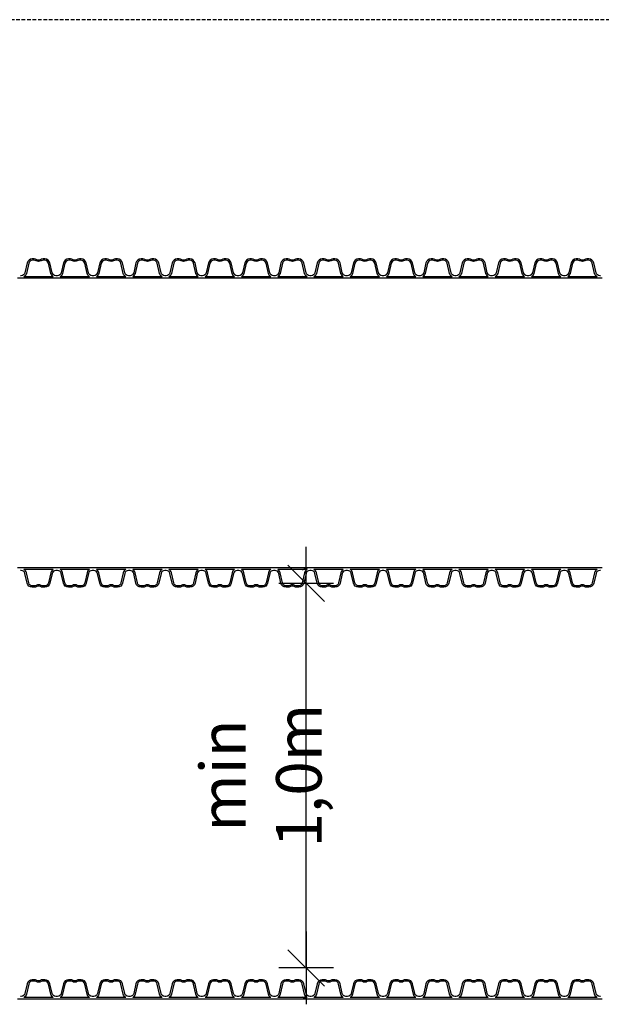
# Model space of a CAD drawing. Extents: x 90332 to 241669, y -97445 to 27552.
# Drawn here: x 113286 to 114884, y -79384 to -76679 of the extents above; entities that cross this region are included whole.
import ezdxf

# ---------------------------------------------------------------- set-up
doc = ezdxf.new("R2010")
doc.units = 0
doc.header["$LTSCALE"] = 20
doc.header["$PDSIZE"] = 50
doc.linetypes.add('DASHED', pattern=[0.75, 0.5, -0.25])
doc.layers.get('0').update_dxf_attribs({"linetype": 'CONTINUOUS'})
doc.layers.get('DEFPOINTS').update_dxf_attribs({"linetype": 'CONTINUOUS'})
doc.layers.add('PPROFILE', color=7, linetype='CONTINUOUS')
doc.layers.add('r0n020', color=7, linetype='CONTINUOUS')
doc.styles.add('S', font='SIMPLEX', dxfattribs={"width": 0.8})
doc.dimstyles.new('ARK0', dxfattribs={"dimscale": 100, "dimtxt": 2.5, "dimasz": 0.1, "dimexe": 0, "dimexo": 0, "dimgap": 1, "dimtad": 1, "dimdec": 0, "dimzin": 0, "dimdsep": 46, "dimtxsty": 'S', "dimblk": 'A8MITTA', "dimcen": 2.5, "dimse1": 1, "dimse2": 1, "dimclrt": 3, "dimadec": 0, "dimazin": 0, "dimtp": 6, "dimtm": 6, "dimtfac": 1, "dimtdec": 0, "dimtix": 1, "dimtmove": 0, "dimatfit": 3, "dimldrblk": 'NONE', "dimfxl": 1, "dimtolj": 1, "dimtzin": 0, "dimarcsym": 0})

# ---------------------------------------------------------------- blocks, each defined once
blk = doc.blocks.new('800')
at = {"layer": 'PPROFILE'}
for p, q in [((101641.8, -92371), (101650.2, -92371)), ((101646, -92371), (101745.6, -92371)), ((101655.5, -92366.5), (101736.1, -92366.5)), ((101655.5, -92366.5), (101736.1, -92366.5)), ((101745.6, -92371), (101845.1, -92371)), ((101745.6, -92371), (101845.1, -92371)), ((101755.1, -92366.5), (101835.6, -92366.5)), ((101755.1, -92366.5), (101835.6, -92366.5)), ((101845.1, -92371), (101944.7, -92371)), ((101845.1, -92371), (101853.5, -92371)), ((101854.6, -92366.5), (101935.2, -92366.5)), ((101854.6, -92366.5), (101935.2, -92366.5)), ((101944.7, -92371), (102044.3, -92371)), ((101944.7, -92371), (102044.3, -92371)), ((101954.2, -92366.5), (102034.8, -92366.5)), ((101954.2, -92366.5), (102034.8, -92366.5)), ((102044.3, -92371), (102143.8, -92371)), ((102044.3, -92371), (102052.6, -92371)), ((102053.8, -92366.5), (102134.4, -92366.5)), ((102053.8, -92366.5), (102134.4, -92366.5)), ((102143.8, -92371), (102243.4, -92371)), ((102143.8, -92371), (102243.4, -92371)), ((102153.3, -92366.5), (102233.9, -92366.5)), ((102153.3, -92366.5), (102233.9, -92366.5)), ((102243.4, -92371), (102343, -92371)), ((102243.4, -92371), (102251.8, -92371)), ((102252.9, -92366.5), (102333.5, -92366.5)), ((102252.9, -92366.5), (102333.5, -92366.5)), ((102343, -92371), (102442.5, -92371)), ((102343, -92371), (102442.5, -92371)), ((102352.5, -92366.5), (102433.1, -92366.5)), ((102352.5, -92366.5), (102433.1, -92366.5)), ((102442.5, -92371), (102542.1, -92371)), ((102442.5, -92371), (102450.9, -92371)), ((102452, -92366.5), (102532.6, -92366.5)), ((102452, -92366.5), (102532.6, -92366.5)), ((102542.1, -92371), (102641.7, -92371)), ((102542.1, -92371), (102641.7, -92371)), ((102551.6, -92366.5), (102632.2, -92366.5)), ((102551.6, -92366.5), (102632.2, -92366.5)), ((102641.7, -92371), (102741.2, -92371)), ((102641.7, -92371), (102650.1, -92371)), ((102651.2, -92366.5), (102731.8, -92366.5)), ((102651.2, -92366.5), (102731.8, -92366.5)), ((102741.2, -92371), (102840.8, -92371)), ((102741.2, -92371), (102840.8, -92371)), ((102750.7, -92366.5), (102831.3, -92366.5)), ((102750.7, -92366.5), (102831.3, -92366.5)), ((102840.8, -92371), (102940.4, -92371)), ((102840.8, -92371), (102849.2, -92371)), ((102850.3, -92366.5), (102930.9, -92366.5)), ((102850.3, -92366.5), (102930.9, -92366.5)), ((102940.4, -92371), (103040, -92371)), ((102940.4, -92371), (103040, -92371)), ((102949.9, -92366.5), (103030.5, -92366.5)), ((102949.9, -92366.5), (103030.5, -92366.5)), ((103040, -92371), (103139.5, -92371)), ((103040, -92371), (103048.3, -92371)), ((103049.4, -92366.5), (103130, -92366.5)), ((103049.4, -92366.5), (103130, -92366.5)), ((103139.5, -92371), (103239.1, -92371)), ((103139.5, -92371), (103239.1, -92371)), ((103149, -92366.5), (103229.6, -92366.5)), ((103149, -92366.5), (103229.6, -92366.5)), ((103239.1, -92371), (103247.5, -92371)), ((101641.8, -93166.5), (101650.2, -93166.5)), ((101646, -93166.5), (101745.6, -93166.5)), ((101655.5, -93171), (101736.1, -93171)), ((101655.5, -93171), (101736.1, -93171)), ((101745.6, -93166.5), (101845.1, -93166.5)), ((101745.6, -93166.5), (101845.1, -93166.5)), ((101755.1, -93171), (101835.6, -93171)), ((101755.1, -93171), (101835.6, -93171)), ((101845.1, -93166.5), (101944.7, -93166.5)), ((101845.1, -93166.5), (101853.5, -93166.5)), ((101854.6, -93171), (101935.2, -93171)), ((101854.6, -93171), (101935.2, -93171)), ((101944.7, -93166.5), (102044.3, -93166.5)), ((101944.7, -93166.5), (102044.3, -93166.5)), ((101954.2, -93171), (102034.8, -93171)), ((101954.2, -93171), (102034.8, -93171)), ((102044.3, -93166.5), (102143.8, -93166.5)), ((102044.3, -93166.5), (102052.6, -93166.5)), ((102053.8, -93171), (102134.4, -93171)), ((102053.8, -93171), (102134.4, -93171)), ((102143.8, -93166.5), (102243.4, -93166.5)), ((102143.8, -93166.5), (102243.4, -93166.5)), ((102153.3, -93171), (102233.9, -93171)), ((102153.3, -93171), (102233.9, -93171)), ((102243.4, -93166.5), (102343, -93166.5)), ((102243.4, -93166.5), (102251.8, -93166.5)), ((102252.9, -93171), (102333.5, -93171)), ((102252.9, -93171), (102333.5, -93171)), ((102343, -93166.5), (102442.5, -93166.5)), ((102343, -93166.5), (102442.5, -93166.5)), ((102352.5, -93171), (102433.1, -93171)), ((102352.5, -93171), (102433.1, -93171)), ((102442.5, -93166.5), (102542.1, -93166.5)), ((102442.5, -93166.5), (102450.9, -93166.5)), ((102452, -93171), (102532.6, -93171)), ((102452, -93171), (102532.6, -93171)), ((102542.1, -93166.5), (102641.7, -93166.5)), ((102542.1, -93166.5), (102641.7, -93166.5)), ((102551.6, -93171), (102632.2, -93171)), ((102551.6, -93171), (102632.2, -93171)), ((102641.7, -93166.5), (102741.2, -93166.5)), ((102641.7, -93166.5), (102650.1, -93166.5)), ((102651.2, -93171), (102731.8, -93171)), ((102651.2, -93171), (102731.8, -93171)), ((102741.2, -93166.5), (102840.8, -93166.5)), ((102741.2, -93166.5), (102840.8, -93166.5)), ((102750.7, -93171), (102831.3, -93171)), ((102750.7, -93171), (102831.3, -93171)), ((102840.8, -93166.5), (102940.4, -93166.5)), ((102840.8, -93166.5), (102849.2, -93166.5)), ((102850.3, -93171), (102930.9, -93171)), ((102850.3, -93171), (102930.9, -93171)), ((102940.4, -93166.5), (103040, -93166.5)), ((102940.4, -93166.5), (103040, -93166.5)), ((102949.9, -93171), (103030.5, -93171)), ((102949.9, -93171), (103030.5, -93171)), ((103040, -93166.5), (103139.5, -93166.5)), ((103040, -93166.5), (103048.3, -93166.5)), ((103049.4, -93171), (103130, -93171)), ((103049.4, -93171), (103130, -93171)), ((103139.5, -93166.5), (103239.1, -93166.5)), ((103139.5, -93166.5), (103239.1, -93166.5)), ((103149, -93171), (103229.6, -93171)), ((103149, -93171), (103229.6, -93171)), ((103239.1, -93166.5), (103247.5, -93166.5))]:
    blk.add_line(p, q, dxfattribs=at)
for points in [[(101646, -92363.8), (101648.2, -92363.8, 0.349216), (101658.2, -92355.8), (101664.5, -92328.8, -0.349216), (101678.3, -92317.8), (101683.5, -92317.8, -0.135723), (101690.9, -92319.8, 0.276539), (101700.6, -92319.8, -0.135723), (101708.1, -92317.8), (101713.2, -92317.8, -0.349216), (101727.1, -92328.8), (101733.3, -92355.8, 0.349216), (101743.3, -92363.8), (101745.6, -92363.8)], [(101655.5, -92366.5, 0.204567), (101662.2, -92357.3), (101668.6, -92329.6, -0.349216), (101678.9, -92321.4), (101683.5, -92321.4, -0.135723), (101689.1, -92322.9, 0.276539), (101702.5, -92322.9, -0.135723), (101708.1, -92321.4), (101712.6, -92321.4, -0.349216), (101723, -92329.6), (101729.4, -92357.3, 0.204567), (101736.1, -92366.5)], [(101745.6, -92363.8), (101747.8, -92363.8, 0.349216), (101757.8, -92355.8), (101764.1, -92328.8, -0.349216), (101777.9, -92317.8), (101783.1, -92317.8, -0.135723), (101790.5, -92319.8, 0.276539), (101800.2, -92319.8, -0.135723), (101807.6, -92317.8), (101812.8, -92317.8, -0.349216), (101826.6, -92328.8), (101832.9, -92355.8, 0.349216), (101842.9, -92363.8), (101845.1, -92363.8)], [(101755.1, -92366.5, 0.204567), (101761.8, -92357.3), (101768.2, -92329.6, -0.349216), (101778.5, -92321.4), (101783.1, -92321.4, -0.135723), (101788.7, -92322.9, 0.276539), (101802, -92322.9, -0.135723), (101807.6, -92321.4), (101812.2, -92321.4, -0.349216), (101822.5, -92329.6), (101828.9, -92357.3, 0.204567), (101835.6, -92366.5)], [(101845.1, -92363.8), (101847.4, -92363.8, 0.349216), (101857.4, -92355.8), (101863.6, -92328.8, -0.349216), (101877.5, -92317.8), (101882.6, -92317.8, -0.135723), (101890.1, -92319.8, 0.276539), (101899.8, -92319.8, -0.135723), (101907.2, -92317.8), (101912.4, -92317.8, -0.349216), (101926.2, -92328.8), (101932.5, -92355.8, 0.349216), (101942.5, -92363.8), (101944.7, -92363.8)], [(101854.6, -92366.5, 0.204567), (101861.3, -92357.3), (101867.7, -92329.6, -0.349216), (101878.1, -92321.4), (101882.6, -92321.4, -0.135723), (101888.2, -92322.9, 0.276539), (101901.6, -92322.9, -0.135723), (101907.2, -92321.4), (101911.8, -92321.4, -0.349216), (101922.1, -92329.6), (101928.5, -92357.3, 0.204567), (101935.2, -92366.5)], [(101944.7, -92363.8), (101946.9, -92363.8, 0.349216), (101956.9, -92355.8), (101963.2, -92328.8, -0.349216), (101977, -92317.8), (101982.2, -92317.8, -0.135723), (101989.6, -92319.8, 0.276539), (101999.3, -92319.8, -0.135723), (102006.8, -92317.8), (102011.9, -92317.8, -0.349216), (102025.8, -92328.8), (102032, -92355.8, 0.349216), (102042.1, -92363.8), (102044.3, -92363.8)], [(101954.2, -92366.5, 0.204567), (101960.9, -92357.3), (101967.3, -92329.6, -0.349216), (101977.6, -92321.4), (101982.2, -92321.4, -0.135723), (101987.8, -92322.9, 0.276539), (102001.2, -92322.9, -0.135723), (102006.8, -92321.4), (102011.3, -92321.4, -0.349216), (102021.7, -92329.6), (102028.1, -92357.3, 0.204567), (102034.8, -92366.5)], [(102044.3, -92363.8), (102046.5, -92363.8, 0.349216), (102056.5, -92355.8), (102062.8, -92328.8, -0.349216), (102076.6, -92317.8), (102081.8, -92317.8, -0.135723), (102089.2, -92319.8, 0.276539), (102098.9, -92319.8, -0.135723), (102106.3, -92317.8), (102111.5, -92317.8, -0.349216), (102125.4, -92328.8), (102131.6, -92355.8, 0.349216), (102141.6, -92363.8), (102143.8, -92363.8)], [(102053.8, -92366.5, 0.204567), (102060.5, -92357.3), (102066.9, -92329.6, -0.349216), (102077.2, -92321.4), (102081.8, -92321.4, -0.135723), (102087.4, -92322.9, 0.276539), (102100.7, -92322.9, -0.135723), (102106.3, -92321.4), (102110.9, -92321.4, -0.349216), (102121.2, -92329.6), (102127.7, -92357.3, 0.204567), (102134.4, -92366.5)], [(102143.8, -92363.8), (102146.1, -92363.8, 0.349216), (102156.1, -92355.8), (102162.3, -92328.8, -0.349216), (102176.2, -92317.8), (102181.3, -92317.8, -0.135723), (102188.8, -92319.8, 0.276539), (102198.5, -92319.8, -0.135723), (102205.9, -92317.8), (102211.1, -92317.8, -0.349216), (102224.9, -92328.8), (102231.2, -92355.8, 0.349216), (102241.2, -92363.8), (102243.4, -92363.8)], [(102153.3, -92366.5, 0.204567), (102160, -92357.3), (102166.4, -92329.6, -0.349216), (102176.8, -92321.4), (102181.3, -92321.4, -0.135723), (102186.9, -92322.9, 0.276539), (102200.3, -92322.9, -0.135723), (102205.9, -92321.4), (102210.5, -92321.4, -0.349216), (102220.8, -92329.6), (102227.2, -92357.3, 0.204567), (102233.9, -92366.5)], [(102243.4, -92363.8), (102245.6, -92363.8, 0.349216), (102255.7, -92355.8), (102261.9, -92328.8, -0.349216), (102275.7, -92317.8), (102280.9, -92317.8, -0.135723), (102288.3, -92319.8, 0.276539), (102298, -92319.8, -0.135723), (102305.5, -92317.8), (102310.6, -92317.8, -0.349216), (102324.5, -92328.8), (102330.7, -92355.8, 0.349216), (102340.8, -92363.8), (102343, -92363.8)], [(102252.9, -92366.5, 0.204567), (102259.6, -92357.3), (102266, -92329.6, -0.349216), (102276.3, -92321.4), (102280.9, -92321.4, -0.135723), (102286.5, -92322.9, 0.276539), (102299.9, -92322.9, -0.135723), (102305.5, -92321.4), (102310, -92321.4, -0.349216), (102320.4, -92329.6), (102326.8, -92357.3, 0.204567), (102333.5, -92366.5)], [(102343, -92363.8), (102345.2, -92363.8, 0.349216), (102355.2, -92355.8), (102361.5, -92328.8, -0.349216), (102375.3, -92317.8), (102380.5, -92317.8, -0.135723), (102387.9, -92319.8, 0.276539), (102397.6, -92319.8, -0.135723), (102405.1, -92317.8), (102410.2, -92317.8, -0.349216), (102424.1, -92328.8), (102430.3, -92355.8, 0.349216), (102440.3, -92363.8), (102442.5, -92363.8)], [(102352.5, -92366.5, 0.204567), (102359.2, -92357.3), (102365.6, -92329.6, -0.349216), (102375.9, -92321.4), (102380.5, -92321.4, -0.135723), (102386.1, -92322.9, 0.276539), (102399.5, -92322.9, -0.135723), (102405.1, -92321.4), (102409.6, -92321.4, -0.349216), (102420, -92329.6), (102426.4, -92357.3, 0.204567), (102433.1, -92366.5)], [(102442.5, -92363.8), (102444.8, -92363.8, 0.349216), (102454.8, -92355.8), (102461, -92328.8, -0.349216), (102474.9, -92317.8), (102480, -92317.8, -0.135723), (102487.5, -92319.8, 0.276539), (102497.2, -92319.8, -0.135723), (102504.6, -92317.8), (102509.8, -92317.8, -0.349216), (102523.6, -92328.8), (102529.9, -92355.8, 0.349216), (102539.9, -92363.8), (102542.1, -92363.8)], [(102452, -92366.5, 0.204567), (102458.7, -92357.3), (102465.1, -92329.6, -0.349216), (102475.5, -92321.4), (102480, -92321.4, -0.135723), (102485.6, -92322.9, 0.276539), (102499, -92322.9, -0.135723), (102504.6, -92321.4), (102509.2, -92321.4, -0.349216), (102519.5, -92329.6), (102525.9, -92357.3, 0.204567), (102532.6, -92366.5)], [(102542.1, -92363.8), (102544.3, -92363.8, 0.349216), (102554.4, -92355.8), (102560.6, -92328.8, -0.349216), (102574.4, -92317.8), (102579.6, -92317.8, -0.135723), (102587, -92319.8, 0.276539), (102596.7, -92319.8, -0.135723), (102604.2, -92317.8), (102609.3, -92317.8, -0.349216), (102623.2, -92328.8), (102629.4, -92355.8, 0.349216), (102639.5, -92363.8), (102641.7, -92363.8)], [(102551.6, -92366.5, 0.204567), (102558.3, -92357.3), (102564.7, -92329.6, -0.349216), (102575, -92321.4), (102579.6, -92321.4, -0.135723), (102585.2, -92322.9, 0.276539), (102598.6, -92322.9, -0.135723), (102604.2, -92321.4), (102608.7, -92321.4, -0.349216), (102619.1, -92329.6), (102625.5, -92357.3, 0.204567), (102632.2, -92366.5)], [(102641.7, -92363.8), (102643.9, -92363.8, 0.349216), (102653.9, -92355.8), (102660.2, -92328.8, -0.349216), (102674, -92317.8), (102679.2, -92317.8, -0.135723), (102686.6, -92319.8, 0.276539), (102696.3, -92319.8, -0.135723), (102703.8, -92317.8), (102708.9, -92317.8, -0.349216), (102722.8, -92328.8), (102729, -92355.8, 0.349216), (102739, -92363.8), (102741.2, -92363.8)], [(102651.2, -92366.5, 0.204567), (102657.9, -92357.3), (102664.3, -92329.6, -0.349216), (102674.6, -92321.4), (102679.2, -92321.4, -0.135723), (102684.8, -92322.9, 0.276539), (102698.2, -92322.9, -0.135723), (102703.8, -92321.4), (102708.3, -92321.4, -0.349216), (102718.7, -92329.6), (102725.1, -92357.3, 0.204567), (102731.8, -92366.5)], [(102741.2, -92363.8), (102743.5, -92363.8, 0.349216), (102753.5, -92355.8), (102759.7, -92328.8, -0.349216), (102773.6, -92317.8), (102778.7, -92317.8, -0.135723), (102786.2, -92319.8, 0.276539), (102795.9, -92319.8, -0.135723), (102803.3, -92317.8), (102808.5, -92317.8, -0.349216), (102822.3, -92328.8), (102828.6, -92355.8, 0.349216), (102838.6, -92363.8), (102840.8, -92363.8)], [(102750.7, -92366.5, 0.204567), (102757.4, -92357.3), (102763.8, -92329.6, -0.349216), (102774.2, -92321.4), (102778.7, -92321.4, -0.135723), (102784.3, -92322.9, 0.276539), (102797.7, -92322.9, -0.135723), (102803.3, -92321.4), (102807.9, -92321.4, -0.349216), (102818.2, -92329.6), (102824.6, -92357.3, 0.204567), (102831.3, -92366.5)], [(102840.8, -92363.8), (102843, -92363.8, 0.349216), (102853.1, -92355.8), (102859.3, -92328.8, -0.349216), (102873.1, -92317.8), (102878.3, -92317.8, -0.135723), (102885.8, -92319.8, 0.276539), (102895.4, -92319.8, -0.135723), (102902.9, -92317.8), (102908, -92317.8, -0.349216), (102921.9, -92328.8), (102928.1, -92355.8, 0.349216), (102938.2, -92363.8), (102940.4, -92363.8)], [(102850.3, -92366.5, 0.204567), (102857, -92357.3), (102863.4, -92329.6, -0.349216), (102873.7, -92321.4), (102878.3, -92321.4, -0.135723), (102883.9, -92322.9, 0.276539), (102897.3, -92322.9, -0.135723), (102902.9, -92321.4), (102907.5, -92321.4, -0.349216), (102917.8, -92329.6), (102924.2, -92357.3, 0.204567), (102930.9, -92366.5)], [(102940.4, -92363.8), (102942.6, -92363.8, 0.349216), (102952.6, -92355.8), (102958.9, -92328.8, -0.349216), (102972.7, -92317.8), (102977.9, -92317.8, -0.135723), (102985.3, -92319.8, 0.276539), (102995, -92319.8, -0.135723), (103002.5, -92317.8), (103007.6, -92317.8, -0.349216), (103021.5, -92328.8), (103027.7, -92355.8, 0.349216), (103037.7, -92363.8), (103040, -92363.8)], [(102949.9, -92366.5, 0.204567), (102956.6, -92357.3), (102963, -92329.6, -0.349216), (102973.3, -92321.4), (102977.9, -92321.4, -0.135723), (102983.5, -92322.9, 0.276539), (102996.9, -92322.9, -0.135723), (103002.5, -92321.4), (103007, -92321.4, -0.349216), (103017.4, -92329.6), (103023.8, -92357.3, 0.204567), (103030.5, -92366.5)], [(103040, -92363.8), (103042.2, -92363.8, 0.349216), (103052.2, -92355.8), (103058.4, -92328.8, -0.349216), (103072.3, -92317.8), (103077.4, -92317.8, -0.135723), (103084.9, -92319.8, 0.276539), (103094.6, -92319.8, -0.135723), (103102, -92317.8), (103107.2, -92317.8, -0.349216), (103121, -92328.8), (103127.3, -92355.8, 0.349216), (103137.3, -92363.8), (103139.5, -92363.8)], [(103049.4, -92366.5, 0.204567), (103056.1, -92357.3), (103062.5, -92329.6, -0.349216), (103072.9, -92321.4), (103077.4, -92321.4, -0.135723), (103083, -92322.9, 0.276539), (103096.4, -92322.9, -0.135723), (103102, -92321.4), (103106.6, -92321.4, -0.349216), (103116.9, -92329.6), (103123.3, -92357.3, 0.204567), (103130, -92366.5)], [(103139.5, -92363.8), (103141.7, -92363.8, 0.349216), (103151.8, -92355.8), (103158, -92328.8, -0.349216), (103171.9, -92317.8), (103177, -92317.8, -0.135723), (103184.5, -92319.8, 0.276539), (103194.1, -92319.8, -0.135723), (103201.6, -92317.8), (103206.8, -92317.8, -0.349216), (103220.6, -92328.8), (103226.8, -92355.8, 0.349216), (103236.9, -92363.8), (103239.1, -92363.8)], [(103149, -92366.5, 0.204567), (103155.7, -92357.3), (103162.1, -92329.6, -0.349216), (103172.4, -92321.4), (103177, -92321.4, -0.135723), (103182.6, -92322.9, 0.276539), (103196, -92322.9, -0.135723), (103201.6, -92321.4), (103206.2, -92321.4, -0.349216), (103216.5, -92329.6), (103222.9, -92357.3, 0.204567), (103229.6, -92366.5)], [(101646, -93173.7), (101648.2, -93173.7, -0.349216), (101658.2, -93181.7), (101664.5, -93208.7, 0.349216), (101678.3, -93219.8), (101683.5, -93219.8, 0.135723), (101690.9, -93217.7, -0.276539), (101700.6, -93217.7, 0.135723), (101708.1, -93219.8), (101713.2, -93219.8, 0.349216), (101727.1, -93208.7), (101733.3, -93181.7, -0.349216), (101743.3, -93173.7), (101745.6, -93173.7)], [(101655.5, -93171, -0.204567), (101662.2, -93180.2), (101668.6, -93207.9, 0.349216), (101678.9, -93216.2), (101683.5, -93216.2, 0.135723), (101689.1, -93214.6, -0.276539), (101702.5, -93214.6, 0.135723), (101708.1, -93216.2), (101712.6, -93216.2, 0.349216), (101723, -93207.9), (101729.4, -93180.2, -0.204567), (101736.1, -93171)], [(101745.6, -93173.7), (101747.8, -93173.7, -0.349216), (101757.8, -93181.7), (101764.1, -93208.7, 0.349216), (101777.9, -93219.8), (101783.1, -93219.8, 0.135723), (101790.5, -93217.7, -0.276539), (101800.2, -93217.7, 0.135723), (101807.6, -93219.8), (101812.8, -93219.8, 0.349216), (101826.6, -93208.7), (101832.9, -93181.7, -0.349216), (101842.9, -93173.7), (101845.1, -93173.7)], [(101755.1, -93171, -0.204567), (101761.8, -93180.2), (101768.2, -93207.9, 0.349216), (101778.5, -93216.2), (101783.1, -93216.2, 0.135723), (101788.7, -93214.6, -0.276539), (101802, -93214.6, 0.135723), (101807.6, -93216.2), (101812.2, -93216.2, 0.349216), (101822.5, -93207.9), (101828.9, -93180.2, -0.204567), (101835.6, -93171)], [(101845.1, -93173.7), (101847.4, -93173.7, -0.349216), (101857.4, -93181.7), (101863.6, -93208.7, 0.349216), (101877.5, -93219.8), (101882.6, -93219.8, 0.135723), (101890.1, -93217.7, -0.276539), (101899.8, -93217.7, 0.135723), (101907.2, -93219.8), (101912.4, -93219.8, 0.349216), (101926.2, -93208.7), (101932.5, -93181.7, -0.349216), (101942.5, -93173.7), (101944.7, -93173.7)], [(101854.6, -93171, -0.204567), (101861.3, -93180.2), (101867.7, -93207.9, 0.349216), (101878.1, -93216.2), (101882.6, -93216.2, 0.135723), (101888.2, -93214.6, -0.276539), (101901.6, -93214.6, 0.135723), (101907.2, -93216.2), (101911.8, -93216.2, 0.349216), (101922.1, -93207.9), (101928.5, -93180.2, -0.204567), (101935.2, -93171)], [(101944.7, -93173.7), (101946.9, -93173.7, -0.349216), (101956.9, -93181.7), (101963.2, -93208.7, 0.349216), (101977, -93219.8), (101982.2, -93219.8, 0.135723), (101989.6, -93217.7, -0.276539), (101999.3, -93217.7, 0.135723), (102006.8, -93219.8), (102011.9, -93219.8, 0.349216), (102025.8, -93208.7), (102032, -93181.7, -0.349216), (102042.1, -93173.7), (102044.3, -93173.7)], [(101954.2, -93171, -0.204567), (101960.9, -93180.2), (101967.3, -93207.9, 0.349216), (101977.6, -93216.2), (101982.2, -93216.2, 0.135723), (101987.8, -93214.6, -0.276539), (102001.2, -93214.6, 0.135723), (102006.8, -93216.2), (102011.3, -93216.2, 0.349216), (102021.7, -93207.9), (102028.1, -93180.2, -0.204567), (102034.8, -93171)], [(102044.3, -93173.7), (102046.5, -93173.7, -0.349216), (102056.5, -93181.7), (102062.8, -93208.7, 0.349216), (102076.6, -93219.8), (102081.8, -93219.8, 0.135723), (102089.2, -93217.7, -0.276539), (102098.9, -93217.7, 0.135723), (102106.3, -93219.8), (102111.5, -93219.8, 0.349216), (102125.4, -93208.7), (102131.6, -93181.7, -0.349216), (102141.6, -93173.7), (102143.8, -93173.7)], [(102053.8, -93171, -0.204567), (102060.5, -93180.2), (102066.9, -93207.9, 0.349216), (102077.2, -93216.2), (102081.8, -93216.2, 0.135723), (102087.4, -93214.6, -0.276539), (102100.7, -93214.6, 0.135723), (102106.3, -93216.2), (102110.9, -93216.2, 0.349216), (102121.2, -93207.9), (102127.7, -93180.2, -0.204567), (102134.4, -93171)], [(102143.8, -93173.7), (102146.1, -93173.7, -0.349216), (102156.1, -93181.7), (102162.3, -93208.7, 0.349216), (102176.2, -93219.8), (102181.3, -93219.8, 0.135723), (102188.8, -93217.7, -0.276539), (102198.5, -93217.7, 0.135723), (102205.9, -93219.8), (102211.1, -93219.8, 0.349216), (102224.9, -93208.7), (102231.2, -93181.7, -0.349216), (102241.2, -93173.7), (102243.4, -93173.7)], [(102153.3, -93171, -0.204567), (102160, -93180.2), (102166.4, -93207.9, 0.349216), (102176.8, -93216.2), (102181.3, -93216.2, 0.135723), (102186.9, -93214.6, -0.276539), (102200.3, -93214.6, 0.135723), (102205.9, -93216.2), (102210.5, -93216.2, 0.349216), (102220.8, -93207.9), (102227.2, -93180.2, -0.204567), (102233.9, -93171)], [(102243.4, -93173.7), (102245.6, -93173.7, -0.349216), (102255.7, -93181.7), (102261.9, -93208.7, 0.349216), (102275.7, -93219.8), (102280.9, -93219.8, 0.135723), (102288.3, -93217.7, -0.276539), (102298, -93217.7, 0.135723), (102305.5, -93219.8), (102310.6, -93219.8, 0.349216), (102324.5, -93208.7), (102330.7, -93181.7, -0.349216), (102340.8, -93173.7), (102343, -93173.7)], [(102252.9, -93171, -0.204567), (102259.6, -93180.2), (102266, -93207.9, 0.349216), (102276.3, -93216.2), (102280.9, -93216.2, 0.135723), (102286.5, -93214.6, -0.276539), (102299.9, -93214.6, 0.135723), (102305.5, -93216.2), (102310, -93216.2, 0.349216), (102320.4, -93207.9), (102326.8, -93180.2, -0.204567), (102333.5, -93171)], [(102343, -93173.7), (102345.2, -93173.7, -0.349216), (102355.2, -93181.7), (102361.5, -93208.7, 0.349216), (102375.3, -93219.8), (102380.5, -93219.8, 0.135723), (102387.9, -93217.7, -0.276539), (102397.6, -93217.7, 0.135723), (102405.1, -93219.8), (102410.2, -93219.8, 0.349216), (102424.1, -93208.7), (102430.3, -93181.7, -0.349216), (102440.3, -93173.7), (102442.5, -93173.7)], [(102352.5, -93171, -0.204567), (102359.2, -93180.2), (102365.6, -93207.9, 0.349216), (102375.9, -93216.2), (102380.5, -93216.2, 0.135723), (102386.1, -93214.6, -0.276539), (102399.5, -93214.6, 0.135723), (102405.1, -93216.2), (102409.6, -93216.2, 0.349216), (102420, -93207.9), (102426.4, -93180.2, -0.204567), (102433.1, -93171)], [(102442.5, -93173.7), (102444.8, -93173.7, -0.349216), (102454.8, -93181.7), (102461, -93208.7, 0.349216), (102474.9, -93219.8), (102480, -93219.8, 0.135723), (102487.5, -93217.7, -0.276539), (102497.2, -93217.7, 0.135723), (102504.6, -93219.8), (102509.8, -93219.8, 0.349216), (102523.6, -93208.7), (102529.9, -93181.7, -0.349216), (102539.9, -93173.7), (102542.1, -93173.7)], [(102452, -93171, -0.204567), (102458.7, -93180.2), (102465.1, -93207.9, 0.349216), (102475.5, -93216.2), (102480, -93216.2, 0.135723), (102485.6, -93214.6, -0.276539), (102499, -93214.6, 0.135723), (102504.6, -93216.2), (102509.2, -93216.2, 0.349216), (102519.5, -93207.9), (102525.9, -93180.2, -0.204567), (102532.6, -93171)], [(102542.1, -93173.7), (102544.3, -93173.7, -0.349216), (102554.4, -93181.7), (102560.6, -93208.7, 0.349216), (102574.4, -93219.8), (102579.6, -93219.8, 0.135723), (102587, -93217.7, -0.276539), (102596.7, -93217.7, 0.135723), (102604.2, -93219.8), (102609.3, -93219.8, 0.349216), (102623.2, -93208.7), (102629.4, -93181.7, -0.349216), (102639.5, -93173.7), (102641.7, -93173.7)], [(102551.6, -93171, -0.204567), (102558.3, -93180.2), (102564.7, -93207.9, 0.349216), (102575, -93216.2), (102579.6, -93216.2, 0.135723), (102585.2, -93214.6, -0.276539), (102598.6, -93214.6, 0.135723), (102604.2, -93216.2), (102608.7, -93216.2, 0.349216), (102619.1, -93207.9), (102625.5, -93180.2, -0.204567), (102632.2, -93171)], [(102641.7, -93173.7), (102643.9, -93173.7, -0.349216), (102653.9, -93181.7), (102660.2, -93208.7, 0.349216), (102674, -93219.8), (102679.2, -93219.8, 0.135723), (102686.6, -93217.7, -0.276539), (102696.3, -93217.7, 0.135723), (102703.8, -93219.8), (102708.9, -93219.8, 0.349216), (102722.8, -93208.7), (102729, -93181.7, -0.349216), (102739, -93173.7), (102741.2, -93173.7)], [(102651.2, -93171, -0.204567), (102657.9, -93180.2), (102664.3, -93207.9, 0.349216), (102674.6, -93216.2), (102679.2, -93216.2, 0.135723), (102684.8, -93214.6, -0.276539), (102698.2, -93214.6, 0.135723), (102703.8, -93216.2), (102708.3, -93216.2, 0.349216), (102718.7, -93207.9), (102725.1, -93180.2, -0.204567), (102731.8, -93171)], [(102741.2, -93173.7), (102743.5, -93173.7, -0.349216), (102753.5, -93181.7), (102759.7, -93208.7, 0.349216), (102773.6, -93219.8), (102778.7, -93219.8, 0.135723), (102786.2, -93217.7, -0.276539), (102795.9, -93217.7, 0.135723), (102803.3, -93219.8), (102808.5, -93219.8, 0.349216), (102822.3, -93208.7), (102828.6, -93181.7, -0.349216), (102838.6, -93173.7), (102840.8, -93173.7)], [(102750.7, -93171, -0.204567), (102757.4, -93180.2), (102763.8, -93207.9, 0.349216), (102774.2, -93216.2), (102778.7, -93216.2, 0.135723), (102784.3, -93214.6, -0.276539), (102797.7, -93214.6, 0.135723), (102803.3, -93216.2), (102807.9, -93216.2, 0.349216), (102818.2, -93207.9), (102824.6, -93180.2, -0.204567), (102831.3, -93171)], [(102840.8, -93173.7), (102843, -93173.7, -0.349216), (102853.1, -93181.7), (102859.3, -93208.7, 0.349216), (102873.1, -93219.8), (102878.3, -93219.8, 0.135723), (102885.8, -93217.7, -0.276539), (102895.4, -93217.7, 0.135723), (102902.9, -93219.8), (102908, -93219.8, 0.349216), (102921.9, -93208.7), (102928.1, -93181.7, -0.349216), (102938.2, -93173.7), (102940.4, -93173.7)], [(102850.3, -93171, -0.204567), (102857, -93180.2), (102863.4, -93207.9, 0.349216), (102873.7, -93216.2), (102878.3, -93216.2, 0.135723), (102883.9, -93214.6, -0.276539), (102897.3, -93214.6, 0.135723), (102902.9, -93216.2), (102907.5, -93216.2, 0.349216), (102917.8, -93207.9), (102924.2, -93180.2, -0.204567), (102930.9, -93171)], [(102940.4, -93173.7), (102942.6, -93173.7, -0.349216), (102952.6, -93181.7), (102958.9, -93208.7, 0.349216), (102972.7, -93219.8), (102977.9, -93219.8, 0.135723), (102985.3, -93217.7, -0.276539), (102995, -93217.7, 0.135723), (103002.5, -93219.8), (103007.6, -93219.8, 0.349216), (103021.5, -93208.7), (103027.7, -93181.7, -0.349216), (103037.7, -93173.7), (103040, -93173.7)], [(102949.9, -93171, -0.204567), (102956.6, -93180.2), (102963, -93207.9, 0.349216), (102973.3, -93216.2), (102977.9, -93216.2, 0.135723), (102983.5, -93214.6, -0.276539), (102996.9, -93214.6, 0.135723), (103002.5, -93216.2), (103007, -93216.2, 0.349216), (103017.4, -93207.9), (103023.8, -93180.2, -0.204567), (103030.5, -93171)], [(103040, -93173.7), (103042.2, -93173.7, -0.349216), (103052.2, -93181.7), (103058.4, -93208.7, 0.349216), (103072.3, -93219.8), (103077.4, -93219.8, 0.135723), (103084.9, -93217.7, -0.276539), (103094.6, -93217.7, 0.135723), (103102, -93219.8), (103107.2, -93219.8, 0.349216), (103121, -93208.7), (103127.3, -93181.7, -0.349216), (103137.3, -93173.7), (103139.5, -93173.7)], [(103049.4, -93171, -0.204567), (103056.1, -93180.2), (103062.5, -93207.9, 0.349216), (103072.9, -93216.2), (103077.4, -93216.2, 0.135723), (103083, -93214.6, -0.276539), (103096.4, -93214.6, 0.135723), (103102, -93216.2), (103106.6, -93216.2, 0.349216), (103116.9, -93207.9), (103123.3, -93180.2, -0.204567), (103130, -93171)], [(103139.5, -93173.7), (103141.7, -93173.7, -0.349216), (103151.8, -93181.7), (103158, -93208.7, 0.349216), (103171.9, -93219.8), (103177, -93219.8, 0.135723), (103184.5, -93217.7, -0.276539), (103194.1, -93217.7, 0.135723), (103201.6, -93219.8), (103206.8, -93219.8, 0.349216), (103220.6, -93208.7), (103226.8, -93181.7, -0.349216), (103236.9, -93173.7), (103239.1, -93173.7)], [(103149, -93171, -0.204567), (103155.7, -93180.2), (103162.1, -93207.9, 0.349216), (103172.4, -93216.2), (103177, -93216.2, 0.135723), (103182.6, -93214.6, -0.276539), (103196, -93214.6, 0.135723), (103201.6, -93216.2), (103206.2, -93216.2, 0.349216), (103216.5, -93207.9), (103222.9, -93180.2, -0.204567), (103229.6, -93171)]]:
    blk.add_lwpolyline(points, format="xyb", dxfattribs=at)
for centre, start, end in [((102450.9, -92353.7), 270, 320.3556), ((102450.9, -93183.8), 39.6444, 90)]:
    blk.add_arc(centre, 17.3, start, end, dxfattribs=at)
blk = doc.blocks.new('copy')
at = {"layer": 'r0n020'}
blk.add_blockref('800', (0, 0), dxfattribs=at)
blk = doc.blocks.new('A8MITTA')
for p, q in [((0, 15), (0, -15)), ((-10, -10), (10, 10)), ((-20, 0), (20, 0))]:
    blk.add_line(p, q)
blk = doc.blocks.new('*D416')
at = {"layer": 'DEFPOINTS', "color": 0, "transparency": 16777216}
for p in [(114066.4, -78227.4), (114073.1, -78227.4), (114020.8, -79284.2)]:
    blk.add_point(p, dxfattribs=at)
at = {"layer": 'r0n020', "color": 0, "lineweight": -2, "transparency": 16777216}
blk.add_line((114073.1, -79279.2), (114073.1, -78232.4), dxfattribs=at)
at = {"layer": 'r0n020', "color": 0, "lineweight": -2, "transparency": 16777216, "xscale": 5, "yscale": 5, "zscale": 5}
for p, rotation in [((114073.1, -78227.4), 90), ((114073.1, -79284.2), 270)]:
    blk.add_blockref('A8MITTA', p, dxfattribs=dict(at, rotation=rotation))
at = {"layer": 'r0n020', "color": 3, "transparency": 16777216, "insert": (113948.7, -78755.8), "char_height": 125, "attachment_point": 5, "rotation": 90, "style": 'S'}
blk.add_mtext('\\A1;min 1,0m', dxfattribs=at)
blk = doc.blocks.new('_None')

msp = doc.modelspace()

# ---------------------------------------------------------------- linework, layer by layer
at = {"layer": 'r0n020', "linetype": 'DASHED'}
msp.add_lwpolyline([(130101.57061, -76679.11721), (96681.87893, -76679.11721)], dxfattribs=at)

# ---------------------------------------------------------------- block references
at = {"layer": 'r0n020', "xscale": -1}
for p in [(216527.46842, 14981.34544), (216527.46842, 13001.20672)]:
    msp.add_blockref('copy', p, dxfattribs=at)

# ---------------------------------------------------------------- dimensions: what is measured, and where the dimension line sits
at = {"layer": 'r0n020'}
dim = msp.add_linear_dim(base=(114073.09567, -78227.39723), p1=(114020.77341, -79284.15739), p2=(114066.43736, -78227.39723), angle=90, text='min 1,0m', dimstyle='ARK0', override={"dimscale": 50}, dxfattribs=at)
dim.commit()
dim.dimension.update_dxf_attribs({"geometry": '*D416', "text_midpoint": (113948.69091, -78755.77731)})

doc.saveas('drawing.dxf')
